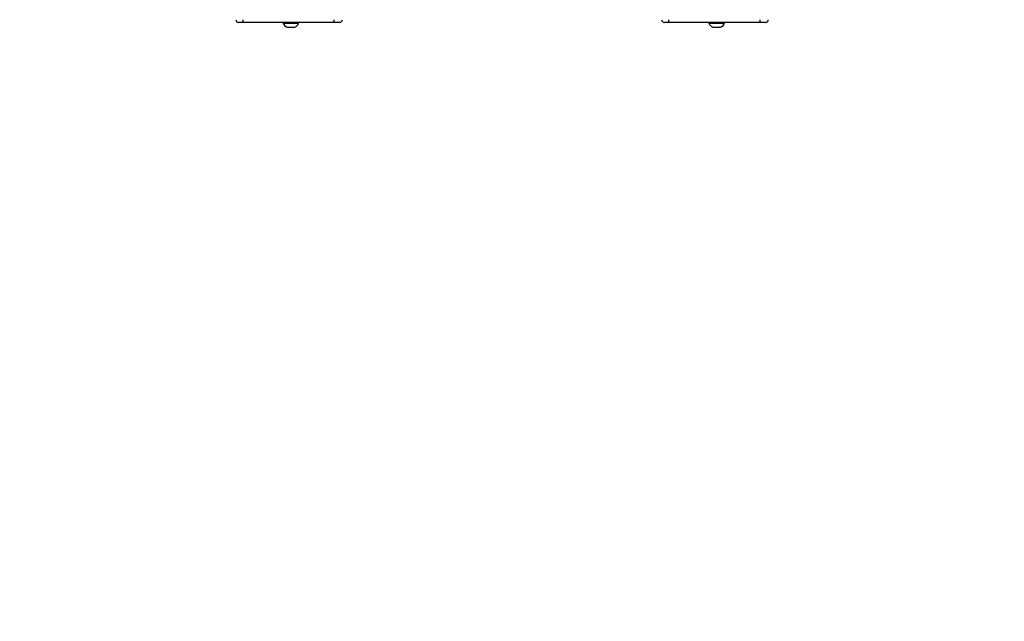
# Model space of a CAD drawing. Units: inches. Extents: x -524 to 1669, y 38 to 1081.
# Drawn here: x 746 to 836, y 447 to 501 of the extents above; entities that cross this region are included whole.
import ezdxf

# ---------------------------------------------------------------- set-up
doc = ezdxf.new("R2010")
doc.units = ezdxf.units.IN
doc.header["$MEASUREMENT"] = 0
doc.layers.add('VP-DIM', color=7, linetype='Continuous')
doc.layers.add('VP-HIC', color=6, linetype='Continuous')
doc.layers.add('VP-EQ', color=7, linetype='Continuous', true_color=0x8a3492)
doc.styles.get("Standard").update_dxf_attribs({"font": 'arial.ttf'})
doc.dimstyles.get("Standard").update_dxf_attribs({"dimtxt": 14, "dimasz": 20, "dimexe": 20, "dimexo": 50, "dimgap": 20, "dimtad": 0, "dimdec": 0, "dimzin": 0, "dimdsep": 46, "dimtxsty": 'Standard', "dimcen": -0.09, "dimadec": 0, "dimazin": 0, "dimtfac": 1, "dimtdec": 4, "dimtofl": 0, "dimtmove": 0, "dimatfit": 3, "dimfxl": 70, "dimfxlon": 1, "dimtolj": 1, "dimtzin": 0, "dimarcsym": 0})

# ---------------------------------------------------------------- blocks, each defined once
blk = doc.blocks.new('*D149')
at = {"layer": 'Defpoints', "color": 0}
for p in [(1349.834, 964.747), (251.98, 495.291), (1349.834, 472.403)]:
    blk.add_point(p, dxfattribs=at)
at = {"layer": 'VP-DIM', "color": 0, "lineweight": -2}
for p, q in [((251.98, 894.747), (251.98, 984.747)), ((1349.834, 894.747), (1349.834, 984.747)), ((271.98, 964.747), (749.017, 964.747)), ((1329.834, 964.747), (829.407, 964.747))]:
    blk.add_line(p, q, dxfattribs=at)
at = {"layer": 'VP-DIM', "color": 0}
for points in [[(271.98, 968.08), (271.98, 961.414), (251.98, 964.747)], [(1329.834, 961.414), (1329.834, 968.08), (1349.834, 964.747)]]:
    blk.add_solid(points, dxfattribs=at)
at = {"layer": 'VP-DIM', "color": 0, "insert": (789.212, 964.747), "char_height": 14, "attachment_point": 5}
blk.add_mtext('\\A1;1100', dxfattribs=at)
blk = doc.blocks.new('*D151')
at = {"layer": 'Defpoints', "color": 0}
for p in [(1502.276, 1060.553), (1502.276, 474.414), (52.068, 472.391)]:
    blk.add_point(p, dxfattribs=at)
at = {"layer": 'VP-DIM', "color": 0, "lineweight": -2}
for p, q in [((52.068, 990.553), (52.068, 1080.553)), ((1502.276, 990.553), (1502.276, 1080.553)), ((72.068, 1060.553), (747.643, 1060.553)), ((1482.276, 1060.553), (828.033, 1060.553))]:
    blk.add_line(p, q, dxfattribs=at)
at = {"layer": 'VP-DIM', "color": 0}
for points in [[(72.068, 1063.886), (72.068, 1057.219), (52.068, 1060.553)], [(1482.276, 1057.219), (1482.276, 1063.886), (1502.276, 1060.553)]]:
    blk.add_solid(points, dxfattribs=at)
at = {"layer": 'VP-DIM', "color": 0, "insert": (787.838, 1060.553), "char_height": 14, "attachment_point": 5}
blk.add_mtext('\\A1;1450', dxfattribs=at)
blk = doc.blocks.new('RC1581_')
at = {"color": 0, "linetype": 'Continuous', "lineweight": 25}
for p, q in [((766.455, 501.191), (766.05, 501.191)), ((774.768, 501.191), (766.455, 501.191)), ((770.115, 501.191), (770.115, 501.141)), ((770.115, 501.141), (770.815, 501.141)), ((770.815, 501.141), (771.515, 501.141)), ((771.515, 501.141), (771.515, 501.191)), ((775.263, 501.191), (774.768, 501.191)), ((805.265, 501.191), (804.86, 501.191)), ((813.578, 501.191), (805.265, 501.191)), ((808.925, 501.191), (808.925, 501.141)), ((808.925, 501.141), (809.625, 501.141)), ((809.625, 501.141), (810.325, 501.141)), ((810.325, 501.141), (810.325, 501.191)), ((814.073, 501.191), (813.578, 501.191)), ((770.465, 500.751), (770.815, 500.751)), ((770.815, 500.751), (771.165, 500.751)), ((809.275, 500.751), (809.625, 500.751)), ((809.625, 500.751), (809.975, 500.751))]:
    blk.add_line(p, q, dxfattribs=at)
for centre, radius, start, end in [((766.05, 501.441), 0.25, 180, 270), ((767.067, 501.379), 0.641, 174.45586, 197.06729), ((770.627, 501.248), 0.523, 191.81188, 252), ((771.004, 501.248), 0.523, 288, 348.18812), ((775.381, 501.379), 0.641, 174.45586, 197.06729), ((775.263, 501.441), 0.25, 270, 0), ((804.86, 501.441), 0.25, 180, 270), ((805.878, 501.38), 0.642, 174.47336, 197.04979), ((809.437, 501.248), 0.523, 191.81188, 252), ((809.814, 501.248), 0.523, 288, 348.18812), ((814.191, 501.379), 0.641, 174.45586, 197.06729), ((814.073, 501.441), 0.25, 270, 0)]:
    blk.add_arc(centre, radius, start, end, dxfattribs=at)
blk = doc.blocks.new('RC1581_2D')
at = {"layer": 'VP-EQ', "color": 0}
blk.add_blockref('RC1581_', (0, 0), dxfattribs=at)

msp = doc.modelspace()

# ---------------------------------------------------------------- linework, layer by layer
at = {"layer": 'VP-HIC', "color": 2}
msp.add_lwpolyline([(832.365, 373.712, 0.189558), (908.202, 294.323, 0.295503), (1045.074, 205.691), (1053.054, 205.691, 0.198912), (1159.12, 249.625), (1187.881, 278.387), (1119.024, 278.387, -0.414214), (969.024, 428.387), (969.024, 514.338, -0.414214), (1119.024, 664.338), (1238.301, 664.338, -0.036842), (1260.317, 662.714), (1260.317, 763.009, 0.414214), (1110.317, 913.009), (912.5, 913.009, 0.31769), (771.105, 813.084), (751.409, 813.084, 0.264418), (622.506, 739.791), (758.903, 739.791, -0.414214), (908.903, 589.791), (908.903, 504.491, -0.271113)], format="xyb", close=True, dxfattribs=at)
at = {"layer": 'VP-HIC', "color": 3}
for points in [[(601.874, 739.791), (758.903, 739.791, -0.414214), (908.903, 589.791), (908.903, 504.491, -0.406727), (762.747, 354.541, -0.413334), (612.747, 204.991), (527.074, 204.991, -0.239123), (406.041, 266.386), (361.197, 311.229, -0.234063), (302.107, 430.541), (302.107, 515.091, -0.241645), (364.659, 636.964), (405.9, 678.205, -0.239543), (527.074, 739.791), (612.747, 739.791)], [(601.874, 739.791), (758.903, 739.791, -0.414214), (908.903, 589.791), (908.903, 504.491, -0.406727), (762.747, 354.541, -0.406727)]]:
    msp.add_lwpolyline(points, format="xyb", dxfattribs=at)

# ---------------------------------------------------------------- block references
at = {"layer": 'VP-EQ', "color": 0}
msp.add_blockref('RC1581_2D', (0, 0), dxfattribs=at)

# ---------------------------------------------------------------- dimensions: what is measured, and where the dimension line sits
at = {"layer": 'VP-DIM', "color": 0}
dim = msp.add_linear_dim(base=(1502.276, 1060.553), p1=(52.068, 472.391), p2=(1502.276, 474.414), dimstyle='Standard', dxfattribs=at)
dim.commit()
dim.dimension.update_dxf_attribs({"geometry": '*D151', "text_midpoint": (787.838, 1060.553), "dimtype": 160})
dim = msp.add_linear_dim(base=(1349.834, 964.747), p1=(251.98, 495.291), p2=(1349.834, 472.403), text='1100', dimstyle='Standard', dxfattribs=at)
dim.commit()
dim.dimension.update_dxf_attribs({"geometry": '*D149', "text_midpoint": (789.212, 964.747), "dimtype": 160})

doc.saveas('drawing.dxf')
